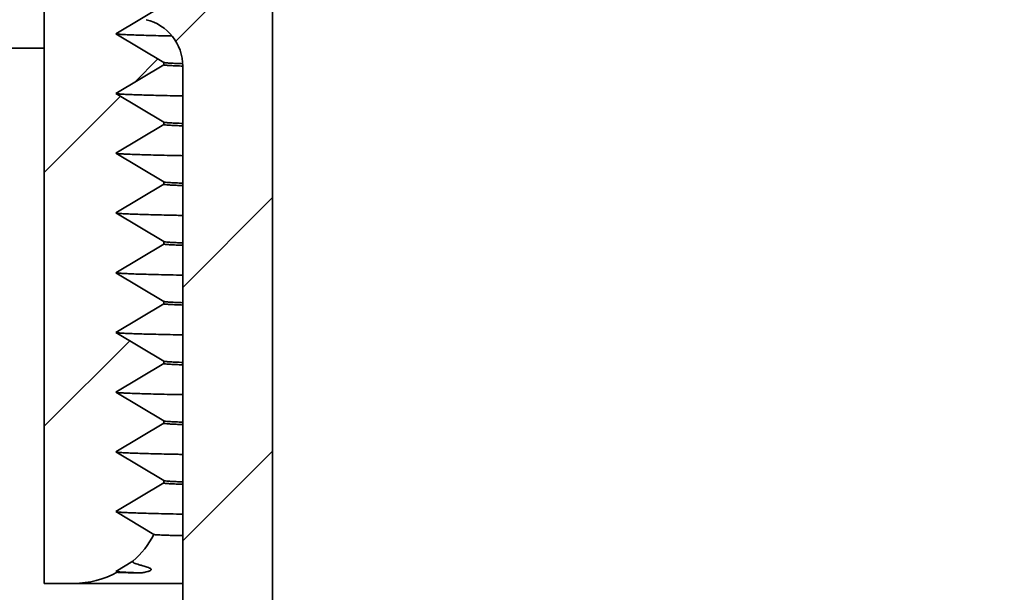
# Model space of a CAD drawing. Units: inches. Extents: x 0.1 to 8.4, y 0.1 to 10.9.
# Drawn here: x 4.2 to 4.6, y 5.1 to 5.3 of the extents above; entities that cross this region are included whole.
import ezdxf

# ---------------------------------------------------------------- set-up
doc = ezdxf.new("R2010")
doc.units = ezdxf.units.IN
doc.header["$MEASUREMENT"] = 0
doc.layers.add('WALL', color=7, linetype='Continuous', lineweight=50)
doc.styles.add('SLDTEXTSTYLE1', font='TXT', dxfattribs={"width": 0.605})
doc.dimstyles.new('SLDDIMSTYLE6', dxfattribs={"dimtxt": 0.1011149088541667, "dimasz": 0.1011149088541667, "dimexe": 0, "dimexo": 0.0625, "dimgap": 0.02527872721354166, "dimtad": 0, "dimtih": 1, "dimtoh": 1, "dimlfac": 6, "dimrnd": 1e-09, "dimzin": 12, "dimdsep": 46, "dimlunit": 5, "dimtxsty": 'SLDTEXTSTYLE1', "dimsah": 1, "dimcen": 0.09, "dimadec": 0, "dimazin": 3, "dimtfac": 1, "dimtdec": 3, "dimtmove": 0, "dimatfit": 0, "dimfxl": 0, "dimfrac": 2, "dimtolj": 1, "dimtzin": 12, "dimarcsym": 0})
pattern_1 = [(45, (0, 0), (-0.04419417382415922, 0.04419417382415922), [])]

# ---------------------------------------------------------------- blocks, each defined once
blk = doc.blocks.new('SW_SYMBOL_MOD_BOX2')
at = {"layer": 'WALL', "color": 0}
for p, q in [((7.874015748031496, 7.874015748031496), (7.874015748031496, 31.49606299212599)), ((7.874015748031496, 31.49606299212599), (31.49606299212599, 31.49606299212599)), ((7.874015748031496, 7.874015748031496), (31.49606299212599, 31.49606299212599)), ((7.874015748031496, 31.49606299212599), (31.49606299212599, 7.874015748031496)), ((31.49606299212599, 31.49606299212599), (31.49606299212599, 7.874015748031496)), ((7.874015748031496, 7.874015748031496), (31.49606299212599, 7.874015748031496))]:
    blk.add_line(p, q, dxfattribs=at)
blk = doc.blocks.new('_D_8')
at = {"layer": 'WALL'}
for p, q in [((2.796607810944407, 5.25221859455952), (2.796607810944407, 5.446670342355993)), ((3.546607810944406, 5.25221859455952), (2.671607810944407, 5.25221859455952)), ((4.452857810944406, 4.398051927892854), (2.671607810944407, 4.398051927892854)), ((2.796607810944407, 4.398051927892854), (2.796607810944407, 4.203600180096379))]:
    blk.add_line(p, q, dxfattribs=at)
for points in [[(2.796607810944407, 5.25221859455952), (2.812163950768125, 5.353333503413687), (2.781051671120689, 5.353333503413687)], [(2.796607810944407, 4.398051927892854), (2.781051671120689, 4.296937019038687), (2.812163950768125, 4.296937019038687)]]:
    blk.add_solid(points, dxfattribs=at)
at = {"layer": 'WALL', "xscale": 0.003410658394813324, "yscale": 0.003410658394813324, "zscale": 0.003410658394813324}
blk.add_blockref('SW_SYMBOL_MOD_BOX2', (2.437377480803835, 4.529619880623578), dxfattribs=at)
at = {"layer": 'WALL', "char_height": 0.1041666666666667, "attachment_point": 1, "style": 'SLDTEXTSTYLE1'}
for s, insert in [('5-3/8 (-X)', (2.503397911463519, 5.11469865712268)), ('4-7/8 (-Y)', (2.503397911463519, 4.959413157660687)), ('5-1/8 (-Z)', (2.507255951895107, 4.804127658198694)), ('3-3/4 (-T)', (2.577134422986379, 4.648842158736701))]:
    blk.add_mtext(s, dxfattribs=dict(at, insert=insert))

msp = doc.modelspace()

# ---------------------------------------------------------------- hatches: boundary and pattern name
at = {"linetype": 'Continuous', "lineweight": 18}
h = msp.add_hatch(dxfattribs=at)
h.set_pattern_fill('ANSI31', scale=0.5, style=0)
h.set_pattern_definition(pattern_1)
edge = h.paths.add_edge_path(flags=0)
edge.add_line((4.258607810944405, 5.399385261226185), (4.241941144277739, 5.409385261226186))
edge.add_line((4.241941144277739, 5.409385261226186), (4.258607810944405, 5.419385261226186))
edge.add_line((4.258607810944405, 5.419385261226186), (4.258607810944405, 5.420218594559519))
edge.add_line((4.258607810944405, 5.420218594559519), (4.241941144277739, 5.430218594559519))
edge.add_line((4.241941144277739, 5.430218594559519), (4.258607810944405, 5.44021859455952))
edge.add_line((4.258607810944405, 5.44021859455952), (4.258607810944405, 5.441051927892852))
edge.add_line((4.258607810944405, 5.441051927892852), (4.241941144277739, 5.451051927892852))
edge.add_line((4.241941144277739, 5.451051927892852), (4.258607810944405, 5.461051927892853))
edge.add_line((4.258607810944405, 5.461051927892853), (4.258607810944405, 5.461885261226185))
edge.add_line((4.258607810944405, 5.461885261226185), (4.241941144277739, 5.471885261226185))
edge.add_line((4.241941144277739, 5.471885261226185), (4.258607810944405, 5.481885261226186))
edge.add_line((4.258607810944405, 5.481885261226186), (4.258607810944405, 5.482718594559518))
edge.add_line((4.258607810944405, 5.482718594559518), (4.241941144277739, 5.492718594559519))
edge.add_line((4.241941144277739, 5.492718594559519), (4.258607810944405, 5.502718594559519))
edge.add_line((4.258607810944405, 5.502718594559519), (4.258607810944405, 5.503551927892851))
edge.add_line((4.258607810944405, 5.503551927892851), (4.241941144277739, 5.513551927892852))
edge.add_line((4.241941144277739, 5.513551927892852), (4.258607810944405, 5.523551927892852))
edge.add_line((4.258607810944405, 5.523551927892852), (4.258607810944405, 5.524385261226186))
edge.add_line((4.258607810944405, 5.524385261226186), (4.241941144277739, 5.534385261226185))
edge.add_line((4.241941144277739, 5.534385261226185), (4.258607810944405, 5.544385261226186))
edge.add_line((4.258607810944405, 5.544385261226186), (4.258607810944405, 5.545218594559519))
edge.add_line((4.258607810944405, 5.545218594559519), (4.241941144277739, 5.555218594559518))
edge.add_line((4.241941144277739, 5.555218594559518), (4.258607810944405, 5.565218594559519))
edge.add_line((4.258607810944405, 5.565218594559519), (4.258607810944405, 5.566051927892852))
edge.add_line((4.258607810944405, 5.566051927892852), (4.241941144277739, 5.576051927892852))
edge.add_line((4.241941144277739, 5.576051927892852), (4.258607810944405, 5.586051927892852))
edge.add_line((4.258607810944405, 5.586051927892852), (4.258607810944405, 5.586885261226186))
edge.add_line((4.258607810944405, 5.586885261226186), (4.241941144277739, 5.596885261226186))
edge.add_line((4.241941144277739, 5.596885261226186), (4.258607810944405, 5.606885261226185))
edge.add_line((4.258607810944405, 5.606885261226185), (4.258607810944405, 5.607718594559519))
edge.add_line((4.258607810944405, 5.607718594559519), (4.241941144277739, 5.617718594559519))
edge.add_line((4.241941144277739, 5.617718594559519), (4.258607810944405, 5.627718594559518))
edge.add_line((4.258607810944405, 5.627718594559518), (4.258607810944405, 5.628551927892852))
edge.add_line((4.258607810944405, 5.628551927892852), (4.241941144277739, 5.638551927892852))
edge.add_line((4.241941144277739, 5.638551927892852), (4.258607810944405, 5.648551927892852))
edge.add_line((4.258607810944405, 5.648551927892852), (4.258607810944405, 5.649385261226185))
edge.add_line((4.258607810944405, 5.649385261226185), (4.241941144277739, 5.659385261226186))
edge.add_line((4.241941144277739, 5.659385261226186), (4.258607810944405, 5.669385261226186))
edge.add_line((4.258607810944405, 5.669385261226186), (4.258607810944405, 5.670218594559518))
edge.add_line((4.258607810944405, 5.670218594559518), (4.241941144277739, 5.680218594559519))
edge.add_line((4.241941144277739, 5.680218594559519), (4.258607810944405, 5.690218594559519))
edge.add_line((4.258607810944405, 5.690218594559519), (4.258607810944405, 5.691051927892852))
edge.add_line((4.258607810944405, 5.691051927892852), (4.241941144277739, 5.701051927892852))
edge.add_line((4.241941144277739, 5.701051927892852), (4.256550143030491, 5.709817327144503))
edge.add_arc((4.216941144277739, 5.696885261226186), 0.04166666666666666, 18.081504625105, 24.44197908977632)
edge.add_line((4.254873675352798, 5.71412574258115), (4.241941144277739, 5.721885261226185))
edge.add_line((4.241941144277739, 5.721885261226185), (4.247493454615209, 5.725216647428667))
edge.add_arc((4.216941144277739, 5.696885261226186), 0.04166666666666666, 42.83999141543256, 90)
edge.add_line((4.216941144277739, 5.738551927892853), (4.030982810944407, 5.738551927892853))
edge.add_line((4.030982810944407, 5.738551927892853), (4.030982810944407, 5.613551927892853))
edge.add_line((4.030982810944407, 5.613551927892853), (4.00494114427774, 5.59790451593901))
edge.add_line((4.00494114427774, 5.59790451593901), (3.978899477611073, 5.613551927892853))
edge.add_line((3.978899477611073, 5.613551927892853), (3.978899477611073, 5.738551927892853))
edge.add_line((3.978899477611073, 5.738551927892853), (3.913234398680933, 5.738551927892853))
edge.add_arc((3.913234398680933, 5.728135261226186), 0.01041666666666667, 90, 120.0000000000017)
edge.add_line((3.908026065347599, 5.737156359182275), (3.859107810944406, 5.708913391834304))
edge.add_arc((3.838274477611073, 5.744997783658655), 0.04166666666666666, 240.0000000000002, 299.9999999999998, ccw=False)
edge.add_line((3.81744114427774, 5.708913391834304), (3.768522889874545, 5.737156359182275))
edge.add_arc((3.763314556541212, 5.728135261226186), 0.01041666666666667, 60.0000000000025, 90)
edge.add_line((3.763314556541212, 5.738551927892853), (3.734107810944406, 5.738551927892853))
edge.add_line((3.734107810944406, 5.738551927892853), (3.734107810944406, 5.665635261226186))
edge.add_arc((3.744524477611073, 5.665635261226186), 0.01041666666666667, 180, 270.0000000000008)
edge.add_line((3.744524477611073, 5.65521859455952), (3.846647889874545, 5.65521859455952))
edge.add_arc((3.846647889874545, 5.665635261226186), 0.01041666666666667, 270.0000000000008, 299.9999999999984)
edge.add_line((3.851856223207878, 5.656614163270098), (3.91919061503223, 5.695489692515608))
edge.add_arc((3.924398948365563, 5.686468594559519), 0.01041666666666667, 89.9999999999992, 119.99999999999889, ccw=False)
edge.add_line((3.924398948365563, 5.696885261226186), (3.942441144277739, 5.696885261226186))
edge.add_line((3.942441144277739, 5.696885261226186), (3.94244114427774, 5.582301927892853))
edge.add_arc((3.952857810944406, 5.582301927892853), 0.01041666666666667, 180, 270.0000000000008)
edge.add_line((3.952857810944406, 5.571885261226186), (4.057024477611073, 5.571885261226186))
edge.add_arc((4.057024477611073, 5.582301927892853), 0.01041666666666667, 270.0000000000008, 360.0000000000008)
edge.add_line((4.06744114427774, 5.582301927892853), (4.06744114427774, 5.696885261226186))
edge.add_line((4.06744114427774, 5.696885261226186), (4.216941144277739, 5.696885261226186))
edge.add_line((4.216941144277739, 5.696885261226186), (4.216941144277739, 5.134385261226186))
edge.add_line((4.216941144277739, 5.134385261226186), (4.227274477611073, 5.134385261226186))
edge.add_arc((4.227274477611073, 5.16571859455952), 0.03133333333333334, 270.0000000000008, 298.8616396042975)
edge.add_line((4.242398956607023, 5.138277240495282), (4.241941144277739, 5.138551927892853))
edge.add_line((4.241941144277739, 5.138551927892853), (4.247885579153529, 5.142118588818327))
edge.add_arc((4.227274477611073, 5.16571859455952), 0.03133333333333334, 311.1323880061496, 332.906924959092)
edge.add_line((4.255169537123714, 5.151448225518601), (4.241941144277739, 5.159385261226186))
edge.add_line((4.241941144277739, 5.159385261226186), (4.258607810944405, 5.169385261226187))
edge.add_line((4.258607810944405, 5.169385261226187), (4.258607810944405, 5.17021859455952))
edge.add_line((4.258607810944405, 5.17021859455952), (4.241941144277739, 5.180218594559519))
edge.add_line((4.241941144277739, 5.180218594559519), (4.258607810944405, 5.19021859455952))
edge.add_line((4.258607810944405, 5.19021859455952), (4.258607810944405, 5.191051927892853))
edge.add_line((4.258607810944405, 5.191051927892853), (4.241941144277739, 5.201051927892853))
edge.add_line((4.241941144277739, 5.201051927892853), (4.258607810944405, 5.211051927892853))
edge.add_line((4.258607810944405, 5.211051927892853), (4.258607810944405, 5.211885261226187))
edge.add_line((4.258607810944405, 5.211885261226187), (4.241941144277739, 5.221885261226186))
edge.add_line((4.241941144277739, 5.221885261226186), (4.258607810944405, 5.231885261226186))
edge.add_line((4.258607810944405, 5.231885261226186), (4.258607810944405, 5.23271859455952))
edge.add_line((4.258607810944405, 5.23271859455952), (4.241941144277739, 5.24271859455952))
edge.add_line((4.241941144277739, 5.24271859455952), (4.258607810944405, 5.252718594559519))
edge.add_line((4.258607810944405, 5.252718594559519), (4.258607810944405, 5.253551927892853))
edge.add_line((4.258607810944405, 5.253551927892853), (4.241941144277739, 5.263551927892853))
edge.add_line((4.241941144277739, 5.263551927892853), (4.258607810944405, 5.273551927892853))
edge.add_line((4.258607810944405, 5.273551927892853), (4.258607810944405, 5.274385261226186))
edge.add_line((4.258607810944405, 5.274385261226186), (4.241941144277739, 5.284385261226187))
edge.add_line((4.241941144277739, 5.284385261226187), (4.258607810944405, 5.294385261226186))
edge.add_line((4.258607810944405, 5.294385261226186), (4.258607810944405, 5.295218594559519))
edge.add_line((4.258607810944405, 5.295218594559519), (4.241941144277739, 5.30521859455952))
edge.add_line((4.241941144277739, 5.30521859455952), (4.258607810944405, 5.31521859455952))
edge.add_line((4.258607810944405, 5.31521859455952), (4.258607810944405, 5.316051927892853))
edge.add_line((4.258607810944405, 5.316051927892853), (4.241941144277739, 5.326051927892853))
edge.add_line((4.241941144277739, 5.326051927892853), (4.258607810944405, 5.336051927892853))
edge.add_line((4.258607810944405, 5.336051927892853), (4.258607810944405, 5.336885261226186))
edge.add_line((4.258607810944405, 5.336885261226186), (4.241941144277739, 5.346885261226186))
edge.add_line((4.241941144277739, 5.346885261226186), (4.258607810944405, 5.356885261226187))
edge.add_line((4.258607810944405, 5.356885261226187), (4.258607810944405, 5.357718594559519))
edge.add_line((4.258607810944405, 5.357718594559519), (4.241941144277739, 5.367718594559519))
edge.add_line((4.241941144277739, 5.367718594559519), (4.258607810944405, 5.37771859455952))
edge.add_line((4.258607810944405, 5.37771859455952), (4.258607810944405, 5.378551927892852))
edge.add_line((4.258607810944405, 5.378551927892852), (4.241941144277739, 5.388551927892853))
edge.add_line((4.241941144277739, 5.388551927892853), (4.258607810944405, 5.398551927892853))
edge.add_line((4.258607810944405, 5.398551927892853), (4.258607810944405, 5.399385261226185))
h = msp.add_hatch(dxfattribs=at)
h.set_pattern_fill('ANSI31', scale=0.5, style=0)
h.set_pattern_definition(pattern_1)
edge = h.paths.add_edge_path(flags=0)
edge.add_spline(control_points=[(4.261881352518031, 5.419926927892853), (4.259473051219072, 5.418481924422489), (4.257064749664782, 5.417036921377671), (4.254656447863907, 5.415591918743821), (4.25310667524525, 5.414662041302789), (4.251556902524471, 5.413732164031955), (4.250007129703818, 5.412802286927577), (4.248457356883163, 5.411872409823201), (4.246907583962633, 5.410942532885282), (4.245357810944407, 5.410012656110189)], knot_values=[0, 0, 0, 0, 0.00128406882179388, 0.00128406882179388, 0.00128406882179388, 0.002110383322644865, 0.002110383322644865, 0.002110383322644865, 0.002936697823495839, 0.002936697823495839, 0.002936697823495839, 0.002936697823495839], weights=[1, 1, 1, 1, 1, 1, 1, 1, 1, 1], degree=3, periodic=0)
edge.add_line((4.245357810944407, 5.410012656110189), (4.245357810944404, 5.409007866342186))
edge.add_spline(control_points=[(4.245357810944404, 5.409007866342186), (4.247766113366199, 5.407562864743185), (4.250174415552091, 5.406117862751019), (4.252582717493835, 5.404672860351947), (4.254132490203143, 5.403742983061997), (4.255682262811341, 5.402813105603531), (4.257232035316146, 5.401883227972748), (4.258781807820951, 5.400953350341963), (4.260331580222362, 5.400023472538861), (4.261881352518031, 5.39909359455952)], knot_values=[0, 0, 0, 0, 0.001284068821794262, 0.001284068821794262, 0.001284068821794262, 0.002110383322645226, 0.002110383322645226, 0.002110383322645226, 0.002936697823496188, 0.002936697823496188, 0.002936697823496188, 0.002936697823496188], weights=[1, 1, 1, 1, 1, 1, 1, 1, 1, 1], degree=3, periodic=0)
edge.add_spline(control_points=[(4.261881352518031, 5.39909359455952), (4.259473051219072, 5.397648591089156), (4.257064749664781, 5.396203588044338), (4.254656447863907, 5.394758585410488), (4.253106675245249, 5.393828707969455), (4.251556902524471, 5.392898830698621), (4.250007129703818, 5.391968953594244), (4.248457356883163, 5.391039076489868), (4.246907583962633, 5.390109199551949), (4.245357810944407, 5.389179322776856)], knot_values=[0, 0, 0, 0, 0.001284068821793878, 0.001284068821793878, 0.001284068821793878, 0.002110383322644846, 0.002110383322644846, 0.002110383322644846, 0.002936697823495817, 0.002936697823495817, 0.002936697823495817, 0.002936697823495817], weights=[1, 1, 1, 1, 1, 1, 1, 1, 1, 1], degree=3, periodic=0)
edge.add_line((4.245357810944407, 5.389179322776856), (4.245357810944404, 5.388174533008853))
edge.add_spline(control_points=[(4.245357810944404, 5.388174533008853), (4.247766113366199, 5.386729531409852), (4.250174415552091, 5.385284529417686), (4.252582717493835, 5.383839527018613), (4.254132490203143, 5.382909649728663), (4.255682262811341, 5.381979772270197), (4.257232035316146, 5.381049894639414), (4.25878180782095, 5.38012001700863), (4.260331580222362, 5.379190139205527), (4.261881352518031, 5.378260261226187)], knot_values=[0, 0, 0, 0, 0.001284068821794246, 0.001284068821794246, 0.001284068821794246, 0.002110383322645199, 0.002110383322645199, 0.002110383322645199, 0.002936697823496176, 0.002936697823496176, 0.002936697823496176, 0.002936697823496176], weights=[1, 1, 1, 1, 1, 1, 1, 1, 1, 1], degree=3, periodic=0)
edge.add_spline(control_points=[(4.261881352518031, 5.378260261226187), (4.259473051219072, 5.376815257755823), (4.257064749664781, 5.375370254711005), (4.254656447863906, 5.373925252077155), (4.253106675245249, 5.372995374636122), (4.251556902524471, 5.372065497365288), (4.250007129703817, 5.371135620260911), (4.248457356883163, 5.370205743156535), (4.246907583962633, 5.369275866218616), (4.245357810944406, 5.368345989443522)], knot_values=[0, 0, 0, 0, 0.00128406882179393, 0.00128406882179393, 0.00128406882179393, 0.002110383322644904, 0.002110383322644904, 0.002110383322644904, 0.002936697823495839, 0.002936697823495839, 0.002936697823495839, 0.002936697823495839], weights=[1, 1, 1, 1, 1, 1, 1, 1, 1, 1], degree=3, periodic=0)
edge.add_line((4.245357810944406, 5.368345989443522), (4.245357810944404, 5.367341199675519))
edge.add_spline(control_points=[(4.245357810944404, 5.367341199675519), (4.247766113366199, 5.365896198076519), (4.250174415552091, 5.364451196084353), (4.252582717493835, 5.36300619368528), (4.254132490203143, 5.36207631639533), (4.255682262811341, 5.361146438936864), (4.257232035316145, 5.360216561306081), (4.25878180782095, 5.359286683675297), (4.260331580222362, 5.358356805872194), (4.26188135251803, 5.357426927892854)], knot_values=[0, 0, 0, 0, 0.001284068821794257, 0.001284068821794257, 0.001284068821794257, 0.002110383322645209, 0.002110383322645209, 0.002110383322645209, 0.002936697823496188, 0.002936697823496188, 0.002936697823496188, 0.002936697823496188], weights=[1, 1, 1, 1, 1, 1, 1, 1, 1, 1], degree=3, periodic=0)
edge.add_spline(control_points=[(4.26188135251803, 5.357426927892854), (4.259473051219071, 5.35598192442249), (4.257064749664781, 5.354536921377672), (4.254656447863906, 5.353091918743821), (4.253106675245249, 5.352162041302789), (4.251556902524471, 5.351232164031955), (4.250007129703818, 5.350302286927578), (4.248457356883163, 5.349372409823202), (4.246907583962633, 5.348442532885283), (4.245357810944406, 5.347512656110189)], knot_values=[0, 0, 0, 0, 0.00128406882179388, 0.00128406882179388, 0.00128406882179388, 0.002110383322644838, 0.002110383322644838, 0.002110383322644838, 0.002936697823495829, 0.002936697823495829, 0.002936697823495829, 0.002936697823495829], weights=[1, 1, 1, 1, 1, 1, 1, 1, 1, 1], degree=3, periodic=0)
edge.add_line((4.245357810944406, 5.347512656110189), (4.245357810944404, 5.346507866342186))
edge.add_spline(control_points=[(4.245357810944404, 5.346507866342186), (4.247766113366199, 5.345062864743186), (4.250174415552091, 5.343617862751019), (4.252582717493834, 5.342172860351947), (4.254132490203143, 5.341242983061997), (4.255682262811341, 5.340313105603531), (4.257232035316145, 5.339383227972747), (4.25878180782095, 5.338453350341964), (4.260331580222362, 5.337523472538861), (4.26188135251803, 5.336593594559521)], knot_values=[0, 0, 0, 0, 0.001284068821794248, 0.001284068821794248, 0.001284068821794248, 0.002110383322645226, 0.002110383322645226, 0.002110383322645226, 0.002936697823496205, 0.002936697823496205, 0.002936697823496205, 0.002936697823496205], weights=[1, 1, 1, 1, 1, 1, 1, 1, 1, 1], degree=3, periodic=0)
edge.add_spline(control_points=[(4.26188135251803, 5.336593594559521), (4.259473051219071, 5.335148591089157), (4.257064749664781, 5.333703588044339), (4.254656447863906, 5.332258585410488), (4.253921620710083, 5.331817682541788), (4.253186793533301, 5.331376779711354), (4.2524519663338, 5.330935876918783)], knot_values=[0, 0, 0, 0, 0.001284068821793895, 0.001284068821793895, 0.001284068821793895, 0.001675867157571013, 0.001675867157571013, 0.001675867157571013, 0.001675867157571013], weights=[1, 1, 1, 1, 1, 1, 1], degree=3, periodic=0)
edge.add_arc((4.248607810944407, 5.314718594559522), 0.01666666666666657, -6.87805368215777e-12, 76.66469686869311, ccw=False)
edge.add_line((4.265274477611073, 5.31471859455952), (4.265274477611071, 4.962718594559522))
edge.add_arc((4.248607810944405, 4.962718594559522), 0.01666666666666651, 270, 360, ccw=False)
edge.add_line((4.248607810944405, 4.946051927892856), (4.177774477611072, 4.946051927892856))
edge.add_arc((4.177774477611072, 4.962718594559523), 0.01666666666666674, 180.0000000000122, 270, ccw=False)
edge.add_line((4.161107810944405, 4.96271859455952), (4.161107810944406, 5.279385261226189))
edge.add_arc((4.119441144277739, 5.279385261226189), 0.04166666666666664, 0, 90)
edge.add_line((4.119441144277739, 5.321051927892857), (4.046607810944418, 5.321051927892853))
edge.add_line((4.046607810944418, 5.321051927892853), (4.046607810944418, 5.289718594559523))
edge.add_line((4.046607810944418, 5.289718594559523), (4.113107810944406, 5.289718594559523))
edge.add_arc((4.113107810944406, 5.273051927892856), 0.01666666666666666, -1.3017142919125035e-11, 89.9999999999992, ccw=False)
edge.add_line((4.129774477611073, 5.273051927892853), (4.129774477611072, 4.956385261226189))
edge.add_arc((4.171441144277738, 4.956385261226189), 0.04166666666666667, 180, 270.0000000000008)
edge.add_line((4.171441144277738, 4.914718594559523), (4.254941144277738, 4.914718594559522))
edge.add_arc((4.254941144277738, 4.956385261226189), 0.04166666666666659, 270.0000000000008, 359.999999999996)
edge.add_line((4.296607810944405, 4.956385261226186), (4.296607810944407, 5.518885261226188))
edge.add_line((4.296607810944407, 5.518885261226188), (4.286191144277741, 5.518885261226187))
edge.add_line((4.286191144277741, 5.518885261226187), (4.286191144277741, 5.487635261226189))
edge.add_line((4.286191144277741, 5.487635261226189), (4.253200929154167, 5.487635261226131))
edge.add_spline(control_points=[(4.253200929154167, 5.487635261226131), (4.254544631284893, 5.486829028047334), (4.255888333339382, 5.486022794741477), (4.257232035316146, 5.485216561306081), (4.258781807820951, 5.484286683675296), (4.260331580222362, 5.483356805872194), (4.261881352518031, 5.482426927892853)], knot_values=[0.001393942409685741, 0.001393942409685741, 0.001393942409685741, 0.001393942409685741, 0.002110383322645238, 0.002110383322645238, 0.002110383322645238, 0.002936697823496235, 0.002936697823496235, 0.002936697823496235, 0.002936697823496235], weights=[1, 1, 1, 1, 1, 1, 1], degree=3, periodic=0)
edge.add_spline(control_points=[(4.261881352518031, 5.482426927892853), (4.259473051219072, 5.480981924422489), (4.257064749664782, 5.479536921377671), (4.254656447863907, 5.478091918743821), (4.25310667524525, 5.477162041302788), (4.251556902524471, 5.476232164031954), (4.250007129703818, 5.475302286927577), (4.248457356883164, 5.474372409823201), (4.246907583962634, 5.473442532885282), (4.245357810944407, 5.47251265611019)], knot_values=[0, 0, 0, 0, 0.001284068821793906, 0.001284068821793906, 0.001284068821793906, 0.002110383322644873, 0.002110383322644873, 0.002110383322644873, 0.002936697823495794, 0.002936697823495794, 0.002936697823495794, 0.002936697823495794], weights=[1, 1, 1, 1, 1, 1, 1, 1, 1, 1], degree=3, periodic=0)
edge.add_line((4.245357810944407, 5.47251265611019), (4.245357810944407, 5.471507866342185))
edge.add_spline(control_points=[(4.245357810944405, 5.471507866342186), (4.247766113366199, 5.470062864743185), (4.250174415552091, 5.468617862751019), (4.252582717493835, 5.467172860351946), (4.254132490203143, 5.466242983061997), (4.255682262811341, 5.465313105603532), (4.257232035316146, 5.464383227972747), (4.258781807820951, 5.463453350341963), (4.260331580222362, 5.462523472538861), (4.261881352518031, 5.46159359455952)], knot_values=[0, 0, 0, 0, 0.001284068821794265, 0.001284068821794265, 0.001284068821794265, 0.002110383322645214, 0.002110383322645214, 0.002110383322645214, 0.002936697823496199, 0.002936697823496199, 0.002936697823496199, 0.002936697823496199], weights=[1, 1, 1, 1, 1, 1, 1, 1, 1, 1], degree=3, periodic=0)
edge.add_spline(control_points=[(4.261881352518031, 5.46159359455952), (4.259473051219072, 5.460148591089156), (4.257064749664781, 5.458703588044338), (4.254656447863907, 5.457258585410487), (4.253106675245249, 5.456328707969455), (4.251556902524471, 5.455398830698621), (4.250007129703818, 5.454468953594244), (4.248457356883163, 5.453539076489868), (4.246907583962633, 5.452609199551949), (4.245357810944407, 5.451679322776855)], knot_values=[0, 0, 0, 0, 0.001284068821793913, 0.001284068821793913, 0.001284068821793913, 0.002110383322644881, 0.002110383322644881, 0.002110383322644881, 0.002936697823495817, 0.002936697823495817, 0.002936697823495817, 0.002936697823495817], weights=[1, 1, 1, 1, 1, 1, 1, 1, 1, 1], degree=3, periodic=0)
edge.add_line((4.245357810944407, 5.451679322776855), (4.245357810944407, 5.450674533008852))
edge.add_spline(control_points=[(4.245357810944404, 5.450674533008852), (4.247766113366199, 5.449229531409852), (4.250174415552091, 5.447784529417685), (4.252582717493835, 5.446339527018613), (4.254132490203143, 5.445409649728663), (4.255682262811341, 5.444479772270197), (4.257232035316146, 5.443549894639414), (4.258781807820951, 5.44262001700863), (4.260331580222362, 5.441690139205527), (4.261881352518031, 5.440760261226187)], knot_values=[0, 0, 0, 0, 0.001284068821794291, 0.001284068821794291, 0.001284068821794291, 0.002110383322645255, 0.002110383322645255, 0.002110383322645255, 0.002936697823496219, 0.002936697823496219, 0.002936697823496219, 0.002936697823496219], weights=[1, 1, 1, 1, 1, 1, 1, 1, 1, 1], degree=3, periodic=0)
edge.add_spline(control_points=[(4.261881352518031, 5.440760261226187), (4.259473051219072, 5.439315257755823), (4.257064749664781, 5.437870254711005), (4.254656447863907, 5.436425252077154), (4.253106675245249, 5.435495374636122), (4.251556902524471, 5.434565497365288), (4.250007129703818, 5.433635620260911), (4.248457356883163, 5.432705743156535), (4.246907583962633, 5.431775866218616), (4.245357810944407, 5.430845989443522)], knot_values=[0, 0, 0, 0, 0.001284068821793911, 0.001284068821793911, 0.001284068821793911, 0.002110383322644885, 0.002110383322644885, 0.002110383322644885, 0.002936697823495813, 0.002936697823495813, 0.002936697823495813, 0.002936697823495813], weights=[1, 1, 1, 1, 1, 1, 1, 1, 1, 1], degree=3, periodic=0)
edge.add_line((4.245357810944407, 5.430845989443522), (4.245357810944407, 5.429841199675518))
edge.add_spline(control_points=[(4.245357810944404, 5.429841199675519), (4.247766113366199, 5.428396198076519), (4.250174415552091, 5.426951196084352), (4.252582717493835, 5.42550619368528), (4.254132490203143, 5.42457631639533), (4.255682262811341, 5.423646438936864), (4.257232035316146, 5.422716561306081), (4.258781807820951, 5.421786683675297), (4.260331580222362, 5.420856805872194), (4.261881352518031, 5.419926927892853)], knot_values=[0, 0, 0, 0, 0.001284068821794279, 0.001284068821794279, 0.001284068821794279, 0.002110383322645243, 0.002110383322645243, 0.002110383322645243, 0.002936697823496208, 0.002936697823496208, 0.002936697823496208, 0.002936697823496208], weights=[1, 1, 1, 1, 1, 1, 1, 1, 1, 1], degree=3, periodic=0)
h = msp.add_hatch(dxfattribs=at)
h.set_pattern_fill('ANSI31', scale=0.5, style=0)
h.set_pattern_definition(pattern_1)
edge = h.paths.add_edge_path(flags=0)
edge.add_line((4.551816144277739, 4.398051927892854), (4.546237028936052, 4.71767923175168))
edge.add_arc((4.525406868620294, 4.717315639950902), 0.02083333333333338, 1.000000000004218, 64.99999999999991)
edge.add_line((4.534211415739892, 4.736197052180833), (4.347668719258943, 4.823183340122783))
edge.add_arc((4.338864172139344, 4.804301927892854), 0.0208333333333332, 64.99999999999666, 90)
edge.add_line((4.338864172139344, 4.825135261226186), (4.109107810944407, 4.825135261226187))
edge.add_arc((4.109107810944407, 4.856385261226187), 0.03125, 180, 270, ccw=False)
edge.add_line((4.077857810944407, 4.856385261226187), (4.077857810944407, 5.200135261226186))
edge.add_line((4.077857810944407, 5.200135261226186), (4.049024477611073, 5.200135261226186))
edge.add_line((4.049024477611073, 5.200135261226186), (4.030982810944407, 5.189718900119558))
edge.add_line((4.030982810944407, 5.189718900119558), (4.030982810944407, 4.97096859455952))
edge.add_line((4.030982810944407, 4.97096859455952), (4.00494114427774, 4.955321182605678))
edge.add_line((4.00494114427774, 4.955321182605678), (3.978899477611073, 4.97096859455952))
edge.add_line((3.978899477611073, 4.97096859455952), (3.978899477611073, 5.189718900119558))
edge.add_line((3.978899477611073, 5.189718900119558), (3.960857810944406, 5.200135261226186))
edge.add_line((3.960857810944406, 5.200135261226186), (3.921715360030106, 5.200135261226186))
edge.add_line((3.921715360030106, 5.200135261226186), (3.859215360030106, 5.164050869401835))
edge.add_arc((3.838382026696773, 5.200135261226186), 0.04166666666666661, 239.7441765400552, 299.9999999999998, ccw=False)
edge.add_line((3.817387786137132, 5.164144248814265), (3.666399477611073, 5.25221859455952))
edge.add_line((3.666399477611073, 5.25221859455952), (3.609107810944406, 5.25221859455952))
edge.add_line((3.609107810944406, 5.25221859455952), (3.609107810944406, 5.210551927892854))
edge.add_line((3.609107810944406, 5.210551927892854), (3.655135169513053, 5.210551927892854))
edge.add_line((3.655135169513053, 5.210551927892854), (3.796393545577492, 5.128153236402344))
edge.add_arc((3.838382026696773, 5.200135261226186), 0.08333333333333334, 239.7441765400565, 300.0000000000009)
edge.add_line((3.880048693363439, 5.127966477577483), (3.932024477611073, 5.157974710604197))
edge.add_line((3.932024477611073, 5.157974710604197), (3.932024477611073, 4.887634350409161))
edge.add_arc((3.952857810944406, 4.887634350409161), 0.02083333333333333, 180, 269.6211566987937)
edge.add_arc((3.952582310328737, 4.84596859455952), 0.02083333333333333, 6.379370208442197, 89.62115669879341, ccw=False)
edge.add_arc((4.045751809391228, 4.856385261226187), 0.07291666666666667, 186.3793702084438, 270.0000000000008)
edge.add_line((4.045751809391228, 4.78346859455952), (4.32500825572416, 4.78346859455952))
edge.add_arc((4.32500825572416, 4.741801927892853), 0.04166666666666664, 64.99999999999909, 89.9999999999992, ccw=False)
edge.add_line((4.342617349963357, 4.779564752352714), (4.486464547203338, 4.712487702675577))
edge.add_arc((4.468855452964143, 4.674724878215717), 0.04166666666666663, 0.9999999999985221, 64.99999999999909, ccw=False)
edge.add_line((4.510515773595659, 4.67545206181727), (4.515357810944407, 4.398051927892854))
edge.add_line((4.515357810944407, 4.398051927892854), (4.551816144277739, 4.398051927892854))

# ---------------------------------------------------------------- linework, layer by layer
at = {"color": 7, "linetype": 'Continuous', "lineweight": 35}
for p, q in [((4.216941158865703, 5.696885279954248), (4.216941158865703, 5.134385266891288)), ((4.296607811883062, 4.956385249829341), (4.296607811883062, 5.518885262892301)), ((4.241941132286098, 5.326051929408314), (4.258607797529137, 5.33605192610972)), ((4.258607797529137, 5.316051926595867), (4.241941132286098, 5.326051929408314)), ((4.119441120750018, 5.32105192494657), (4.216941158865703, 5.32105192494657)), ((4.241941132286098, 5.305218591743475), (4.258607797529137, 5.315218594555922)), ((4.258607797529137, 5.315218594555922), (4.258607797529137, 5.316051926595867)), ((4.265274453848688, 5.314718595331956), (4.265274453848688, 4.962718585554994)), ((4.258607797529137, 5.295218595042067), (4.241941132286098, 5.305218591743475)), ((4.241941132286098, 5.284385260189676), (4.258607797529137, 5.294385259946603)), ((4.258607797529137, 5.294385259946603), (4.258607797529137, 5.295218595042067)), ((4.258607797529137, 5.274385261960509), (4.241941132286098, 5.284385260189676)), ((4.241941132286098, 5.263551927871998), (4.258607797529137, 5.273551928392806)), ((4.258607797529137, 5.273551928392806), (4.258607797529137, 5.274385261960509)), ((4.258607797529137, 5.253551927924101), (4.241941132286098, 5.263551927871998)), ((4.241941132286098, 5.24271859479044), (4.258607797529137, 5.252718594547367)), ((4.258607797529137, 5.252718594547367), (4.258607797529137, 5.253551927924101)), ((4.258607797529137, 5.232718594269633), (4.241941132286098, 5.24271859479044)), ((4.241941132286098, 5.22188526247276), (4.258607797529137, 5.231885260701928)), ((4.258607797529137, 5.231885260701928), (4.258607797529137, 5.232718594269633)), ((4.258607797529137, 5.211885262715834), (4.241941132286098, 5.22188526247276)), ((4.241941132286098, 5.201051927863443), (4.258607797529137, 5.211051927620369)), ((4.258607797529137, 5.211051927620369), (4.258607797529137, 5.211885262715834)), ((4.258607797529137, 5.191051925050995), (4.241941132286098, 5.201051927863443)), ((4.241941132286098, 5.180218596309643), (4.258607797529137, 5.190218593011051)), ((4.258607797529137, 5.190218593011051), (4.258607797529137, 5.191051925050995)), ((4.258607797529137, 5.170218593497196), (4.241941132286098, 5.180218596309643)), ((4.241941132286098, 5.159385258644805), (4.258607797529137, 5.169385261457252)), ((4.258607797529137, 5.169385261457252), (4.258607797529137, 5.170218593497196)), ((4.255169530581624, 5.151448227000738), (4.241941132286098, 5.159385258644805)), ((4.255169530581624, 5.151448227000738), (4.255212650083504, 5.151429728881097)), ((4.241941132286098, 5.138551933202048), (4.247885561393324, 5.142118593110799)), ((4.242398971441546, 5.138277241930861), (4.241941132286098, 5.138551933202048)), ((4.242398971441546, 5.138277241930861), (4.24243739766431, 5.138265936505905)), ((4.216941158865703, 5.134385266891288), (4.227274488383087, 5.134385266891288)), ((4.265274453848688, 5.134385266891288), (4.227274488383087, 5.134385266891288))]:
    msp.add_line(p, q, dxfattribs=at)
for centre, radius, start, end in [((4.248607810944407, 5.314718594559523), 0.016666666666667, 359.9999999999865, 76.66469686869092), ((4.227274477611073, 5.165718594559521), 0.03133333333333418, 311.1323880061485, 332.906924959092), ((4.227274477611073, 5.165718594559521), 0.03133333333333402, 270.0000000000008, 298.8616396042975)]:
    msp.add_arc(centre, radius, start, end, dxfattribs=at)
for points, knots in [([(4.261425036095268, 5.325262566304882), (4.26053070234877, 5.325281592813245), (4.258189509303489, 5.325331400537972), (4.254941585833678, 5.325411014074596), (4.251629369389729, 5.325501252523432), (4.24873189291437, 5.325593088916574), (4.246278293196743, 5.325686298796725), (4.244322256620122, 5.325780660945035), (4.242955465518567, 5.325873070776513), (4.242156688125236, 5.325955626629051), (4.242056197587821, 5.326006703088317), (4.242013927000723, 5.326028188015909)], [0, 0, 0, 0, 0.07129327106200331, 0.1866320163355223, 0.3014572838332893, 0.4157293468311219, 0.5407428793968875, 0.6649910688273847, 0.788426293111551, 0.9110031149743554, 1, 1, 1, 1]), ([(4.265201414692442, 5.315597222404203), (4.264405673466146, 5.315626989772275), (4.262756191201294, 5.315688694185821), (4.260935794003131, 5.315780645985682), (4.259588460696349, 5.315873084381065), (4.258761213755609, 5.315963623641193), (4.258658810247143, 5.31602256481433), (4.258607797529137, 5.316051926595867)], [0, 0, 0, 0, 0.1905531521739527, 0.3949953007783084, 0.5980997241465958, 0.7997917674346033, 0.9999999999999999, 0.9999999999999999, 0.9999999999999999, 0.9999999999999999]), ([(4.265295720269683, 5.31476021151787), (4.264466406035696, 5.314791210704158), (4.262782618557837, 5.314854149502937), (4.26093512722806, 5.314947304846194), (4.259588636677459, 5.315039754742679), (4.258761170264846, 5.315130291007731), (4.258658795785948, 5.315189232577034), (4.258607797529137, 5.315218594555922)], [0, 0, 0, 0, 0.1968732979018155, 0.3997191657233786, 0.601237753921376, 0.8013549895389224, 1, 1, 1, 1]), ([(4.265274453848688, 5.304350390106348), (4.264529615690975, 5.304364820856571), (4.262177753080052, 5.304410386650356), (4.258732872533007, 5.304486216225062), (4.254924626498259, 5.304577707994213), (4.251633867265872, 5.304667914226658), (4.248730563392352, 5.304759759306148), (4.246278660454148, 5.304852966913013), (4.244322159120165, 5.304947328720276), (4.242955491522562, 5.305039742203155), (4.242156683667538, 5.305122285191595), (4.24205619626799, 5.305173368608004), (4.242013927000723, 5.305194856462111)], [0, 0, 0, 0, 0.04887772920896138, 0.1543338007634489, 0.2593595051125756, 0.363917644421541, 0.4679720441405105, 0.5818074624100251, 0.6949459708799774, 0.8073442056725787, 0.9189607921216301, 1, 1, 1, 1]), ([(4.265274453848688, 5.294761040050004), (4.264452714497375, 5.294791760166536), (4.262776675384938, 5.294854417646386), (4.260935273018408, 5.29494731156585), (4.2595885981991, 5.295039753583652), (4.258761179774091, 5.29513029190046), (4.258658798947884, 5.295189233198373), (4.258607797529137, 5.295218595042067)], [0, 0, 0, 0, 0.1954584238114016, 0.3986616469566353, 0.6005352516891391, 0.801005035237471, 1, 1, 1, 1]), ([(4.265274453848688, 5.29392770495454), (4.264452714497699, 5.293958426796625), (4.262776675387398, 5.294021087795898), (4.260935273016292, 5.294113973724581), (4.259588598200555, 5.294206424101763), (4.258761179773609, 5.294296955417723), (4.258658798947739, 5.294355897641617), (4.258607797529137, 5.294385259946603)], [0, 0, 0, 0, 0.1954584239839328, 0.3986616469569565, 0.6005352518574035, 0.8010050352383654, 1, 1, 1, 1]), ([(4.265274453848688, 5.283517055497028), (4.264529615690964, 5.283531486234586), (4.262177753080008, 5.283577051988374), (4.258732872533447, 5.283652882132561), (4.254924626495526, 5.283744371506256), (4.251633867271855, 5.283834586570576), (4.248730563385522, 5.283926416659794), (4.246278660458545, 5.284019639034081), (4.244322159119561, 5.284113993951419), (4.242955491521099, 5.284206401626435), (4.242156683668035, 5.284288955184207), (4.242056196268111, 5.2843400375121), (4.242013927000723, 5.284361524908312)], [0, 0, 0, 0, 0.04887772920467883, 0.1543338007499265, 0.2593595050898512, 0.3639176444832241, 0.4679720440077941, 0.5818074624505288, 0.6949459708201392, 0.8073442055137013, 0.9189607921287305, 0.9999999999999999, 0.9999999999999999, 0.9999999999999999, 0.9999999999999999]), ([(4.265274453848688, 5.273927705440686), (4.264452714497537, 5.27395842642237), (4.262776675386167, 5.274021085666776), (4.260935273017349, 5.27411397555349), (4.259588598199828, 5.27420642189284), (4.258761179773733, 5.274296956184895), (4.25865879894778, 5.274355899240969), (4.258607797529137, 5.274385261960509)], [0, 0, 0, 0, 0.1954584238816525, 0.3986616469241318, 0.600535251724067, 0.8010050351722885, 1, 1, 1, 1]), ([(4.265274453848688, 5.273094371872982), (4.264452714497446, 5.273125092646913), (4.262776675385529, 5.273187751467595), (4.260935273018294, 5.273280644621732), (4.259588598199405, 5.273373087629453), (4.258761179773809, 5.273463622789121), (4.258658798947804, 5.273522565730433), (4.258607797529137, 5.273551928392806)], [0, 0, 0, 0, 0.1954584238814228, 0.3986616470092869, 0.6005352517245348, 0.8010050351725209, 1, 1, 1, 1]), ([(4.265274453848688, 5.26268372241547), (4.264529615690759, 5.262698152476042), (4.262177753076487, 5.262743716092268), (4.258732872536366, 5.262819551075236), (4.254924626495885, 5.262911038763481), (4.251633867269055, 5.263001250145811), (4.248730563388919, 5.26309308765661), (4.246278660456027, 5.263186302158074), (4.244322159120364, 5.263280662576686), (4.242955491521199, 5.263373070044094), (4.242156683668177, 5.263455623570927), (4.242056196268143, 5.263506703789893), (4.242013927000723, 5.263528190298994)], [0, 0, 0, 0, 0.04887772915878887, 0.1543338007799499, 0.2593595051007451, 0.3639176444517916, 0.4679720440734382, 0.5818074624294284, 0.6949459708716844, 0.8073442055923368, 0.9189607921901549, 1, 1, 1, 1]), ([(4.265274453848688, 5.253094372550097), (4.264452714497462, 5.253125093173495), (4.262776675385621, 5.253187751687143), (4.260935273017923, 5.253280643618583), (4.259588598199423, 5.25337308744998), (4.258761179773948, 5.253463623966669), (4.258658798947842, 5.253522565809131), (4.258607797529137, 5.253551927924101)], [0, 0, 0, 0, 0.1954584238613096, 0.3986616469592639, 0.6005352517189979, 0.8010050352213173, 0.9999999999999999, 0.9999999999999999, 0.9999999999999999, 0.9999999999999999]), ([(4.265274453848688, 5.252261039182314), (4.264452714497461, 5.252291759804803), (4.262776675385606, 5.252354418316596), (4.260935273017952, 5.252447310355839), (4.259588598199398, 5.252539754042778), (4.258761179773964, 5.252630290740607), (4.258658798947847, 5.252689232482499), (4.258607797529137, 5.252718594547367)], [0, 0, 0, 0, 0.1954584238622218, 0.3986616469629195, 0.6005352517200819, 0.8010050352263685, 1, 1, 1, 1]), ([(4.265274453848688, 5.241850389333911), (4.264529615690788, 5.241864819418221), (4.262177753076972, 5.24191038310939), (4.258732872535774, 5.241986217025164), (4.254924626495391, 5.242077704647862), (4.251633867269966, 5.242167917575643), (4.248730563388446, 5.242259753513378), (4.246278660455797, 5.242352968065879), (4.244322159120802, 5.242447330002995), (4.242955491520997, 5.242539735942232), (4.24215668366814, 5.242622289492631), (4.242056196268136, 5.242673370413206), (4.242013927000723, 5.242694857217436)], [0, 0, 0, 0, 0.04887772915886889, 0.1543338007563968, 0.259359505077364, 0.3639176444519739, 0.4679720440506306, 0.5818074624068071, 0.6949459708718561, 0.8073442055703949, 0.9189607921683958, 0.9999999999999999, 0.9999999999999999, 0.9999999999999999, 0.9999999999999999]), ([(4.265274453848688, 5.232261039277568), (4.26445271449752, 5.232291760200921), (4.262776675386118, 5.23235441932635), (4.260935273017818, 5.232447310130473), (4.259588598199205, 5.23253975298619), (4.258761179774065, 5.232630291084783), (4.258658798947875, 5.23268923241156), (4.258607797529137, 5.232718594269633)], [0, 0, 0, 0, 0.1954584238979039, 0.3986616469572785, 0.6005352516895485, 0.8010050352376482, 1, 1, 1, 1]), ([(4.265274453848688, 5.231427705709865), (4.264452714497537, 5.231458426689174), (4.262776675386167, 5.231521085928735), (4.26093527301735, 5.231613975852808), (4.259588598199826, 5.2317064220503), (4.258761179773851, 5.231796956866685), (4.258658798947812, 5.231855898627588), (4.258607797529137, 5.231885260701928)], [0, 0, 0, 0, 0.1954584238976659, 0.3986616469567932, 0.6005352517732674, 0.801005035237913, 1, 1, 1, 1]), ([(4.265274453848688, 5.221017054724594), (4.264529615690811, 5.221031485332231), (4.262177753077917, 5.221077050675825), (4.258732872538577, 5.221152886660936), (4.254924626493116, 5.221244369683587), (4.251633867270275, 5.221334584740114), (4.248730563388715, 5.221426421331562), (4.24627866045578, 5.221519635782149), (4.244322159120768, 5.221613997414252), (4.242955491521416, 5.221706404664666), (4.242156683667837, 5.221788953758681), (4.242056196268066, 5.221840036546283), (4.242013927000723, 5.221861524135877)], [0, 0, 0, 0, 0.0488777292044646, 0.1543338008444727, 0.2593595050895073, 0.3639176444824219, 0.4679720440991755, 0.5818074624498127, 0.6949459709093563, 0.8073442056024258, 0.9189607921290857, 0.9999999999999999, 0.9999999999999999, 0.9999999999999999, 0.9999999999999999]), ([(4.265274453848688, 5.21142770466825), (4.264452714497699, 5.211458426515086), (4.262776675387398, 5.211521087524049), (4.260935273016291, 5.211613973378014), (4.259588598200557, 5.211706424038911), (4.258761179773375, 5.211796954306213), (4.258658798947675, 5.211855899120446), (4.258607797529137, 5.211885262715834)], [0, 0, 0, 0, 0.195458423951917, 0.3986616468916561, 0.6005352517590364, 0.8010050351071616, 0.9999999999999999, 0.9999999999999999, 0.9999999999999999, 0.9999999999999999]), ([(4.265274453848688, 5.210594372628306), (4.264452714497375, 5.210625092744839), (4.262776675384938, 5.210687750224689), (4.260935273018407, 5.210780644144151), (4.2595885981991, 5.210873086161955), (4.258761179774091, 5.210963624478762), (4.258658798947884, 5.211022565776676), (4.258607797529137, 5.211051927620369)], [0, 0, 0, 0, 0.1954584238113905, 0.3986616469566127, 0.600535251689105, 0.8010050352374255, 1, 1, 1, 1]), ([(4.265274453848688, 5.200183720115275), (4.264529615690957, 5.200198150845084), (4.262177753079977, 5.200243716574408), (4.258732872533735, 5.200319547066924), (4.254924626493346, 5.200411034975424), (4.251633867273852, 5.200501255441896), (4.248730563385041, 5.20059308366295), (4.246278660459931, 5.200686308209165), (4.244322159117683, 5.200780656401658), (4.242955491521939, 5.200873070362308), (4.242156683668179, 5.200955623783162), (4.242056196268135, 5.201006703309016), (4.242013927000723, 5.201028189526559)], [0, 0, 0, 0, 0.04887772920439383, 0.1543338007490266, 0.2593595050883389, 0.363917644574674, 0.4679720440986372, 0.5818074625407083, 0.6949459708192328, 0.8073442056013306, 0.9189607922157089, 1, 1, 1, 1]), ([(4.265274453848688, 5.190594373114451), (4.264452714497413, 5.190625093366407), (4.262776675385051, 5.19068775112247), (4.260935273017418, 5.190780642912094), (4.259588598200906, 5.190873093017411), (4.258761179773344, 5.190963619580261), (4.258658798947664, 5.191022562432822), (4.258607797529137, 5.191051925050995)], [0, 0, 0, 0, 0.1954584238434321, 0.3986616470219654, 0.6005352519564523, 0.8010050352048041, 1, 1, 1, 1]), ([(4.265274453848688, 5.189761041074507), (4.264452714497346, 5.189791761102636), (4.26277667538485, 5.189854418402172), (4.260935273019292, 5.189947313711992), (4.259588598198416, 5.190039750450207), (4.258761179774202, 5.190130290141897), (4.258658798947921, 5.190189231257951), (4.258607797529137, 5.190218593011051)], [0, 0, 0, 0, 0.1954584238444023, 0.3986616470239441, 0.6005352516216361, 0.8010050352038147, 0.9999999999999999, 0.9999999999999999, 0.9999999999999999, 0.9999999999999999]), ([(4.265274453848688, 5.179350388561477), (4.264529615690975, 5.179364819311725), (4.262177753080052, 5.179410385105591), (4.258732872533006, 5.179486214679152), (4.254924626498261, 5.179577706453116), (4.25163386726587, 5.179667912667822), (4.24873056339236, 5.179759757815181), (4.246278660454117, 5.179852965146343), (4.244322159120276, 5.179947327992834), (4.242955491521437, 5.180039737638781), (4.242156683668513, 5.180122293537077), (4.242056196268216, 5.18017336999163), (4.242013927000723, 5.180194854917239)], [0, 0, 0, 0, 0.04887772920882698, 0.1543338007630245, 0.2593595051118625, 0.3639176444205404, 0.4679720441392238, 0.5818074624084253, 0.6949459708780665, 0.8073442056703587, 0.9189607922948605, 1, 1, 1, 1]), ([(4.265274453848688, 5.169761041560654), (4.264452714497346, 5.169791761588781), (4.26277667538485, 5.169854418888319), (4.260935273019292, 5.169947314198136), (4.259588598198416, 5.170039750936353), (4.258761179774202, 5.170130290628042), (4.258658798947921, 5.170189231744097), (4.258607797529137, 5.170218593497196)], [0, 0, 0, 0, 0.1954584238444023, 0.3986616470239441, 0.6005352516216361, 0.8010050352038147, 0.9999999999999999, 0.9999999999999999, 0.9999999999999999, 0.9999999999999999]), ([(4.265274453848688, 5.168927703409668), (4.264452714497985, 5.168958426841884), (4.262776675389746, 5.169021091084367), (4.260935273015165, 5.169113971152109), (4.259588598200204, 5.169206421801155), (4.258761179773876, 5.169296957870225), (4.258658798947813, 5.169355899465451), (4.258607797529137, 5.169385261457252)], [0, 0, 0, 0, 0.1954584241244327, 0.3986616468919454, 0.6005352517583457, 0.8010050352719165, 1, 1, 1, 1]), ([(4.265274453848688, 5.158517057007677), (4.264529615690975, 5.158531487757991), (4.262177753080052, 5.158577053552059), (4.258732872533006, 5.158652883122731), (4.254924626498263, 5.158744374908852), (4.25163386726586, 5.158834581078731), (4.2487305633924, 5.158926426397594), (4.24627866045395, 5.159019633032087), (4.24432215912192, 5.159113998504517), (4.242955491520461, 5.159206398454898), (4.242156683655063, 5.15928895392068), (4.242056196265238, 5.159340036050041), (4.242013927000723, 5.159361523363442)], [0, 0, 0, 0, 0.04887772898668783, 0.1543338000616093, 0.2593595039331273, 0.3639176427666101, 0.4679720420123878, 0.581807459764231, 0.6949459677196811, 0.8073442018227676, 0.9189607879399951, 1, 1, 1, 1]), ([(4.255283000381922, 5.151399528118868), (4.255393495419439, 5.151383156451573), (4.255614681399616, 5.151350384090398), (4.256297679076567, 5.151300589844104), (4.257236132750395, 5.151250415020726), (4.258454464115575, 5.151199874523094), (4.259938632460726, 5.151148985950427), (4.261714628162297, 5.15109764121341), (4.263456885923177, 5.151052289215579), (4.264766466314963, 5.151023874230963), (4.265274453848688, 5.151012852030227)], [0, 0, 0, 0, 0.1311237408739987, 0.2624799611047097, 0.3938361634021453, 0.5245210413866611, 0.655205953322639, 0.7861210153007334, 0.9170361295616091, 1, 1, 1, 1]), ([(4.250754719359677, 5.138029842566616), (4.251194434215725, 5.138104482601), (4.251854042819128, 5.138216448817653), (4.252765918666532, 5.138417016512045), (4.253325520529257, 5.138583246410049), (4.253637780593056, 5.138692683402714), (4.253835688220393, 5.138789241765066), (4.253892626943818, 5.13881963566732), (4.253940620239669, 5.138847488344288), (4.253985077949221, 5.138875532288611), (4.254034470769417, 5.138909892936362), (4.254113798259982, 5.138974018154646), (4.254192526777222, 5.139070037229819), (4.254220547197479, 5.139165099110794), (4.254194265629636, 5.139353377622155), (4.253981356713997, 5.139533172280725), (4.253292062145077, 5.139918251724621), (4.252077445327811, 5.140290010446143), (4.250658910445311, 5.140695400949433), (4.249482158741135, 5.141035150831669), (4.248590043471251, 5.141335993780452), (4.248013124853536, 5.141610169578449), (4.247719593853298, 5.141871827991254), (4.247828547046772, 5.142033822606637), (4.247885561393324, 5.142118593110799)], [0, 0, 0, 0, 0.04296803455076676, 0.06445560087695502, 0.07520655435698628, 0.08061504911893388, 0.08134981395411667, 0.08186521986588147, 0.08225528867181144, 0.08264653175863317, 0.08314467333219433, 0.08402917479309109, 0.08694994203848633, 0.09379696024094615, 0.1007210736174777, 0.1303079841052221, 0.1599553532736719, 0.2782110007576915, 0.3964825049139336, 0.5147571955912638, 0.6330306336259194, 0.7514952884383422, 0.8699594450348335, 1, 1, 1, 1]), ([(4.250754719359677, 5.138029842566616), (4.249810940408881, 5.138060278560035), (4.247928537511321, 5.138120984302783), (4.24574376370206, 5.138210493094595), (4.244024386519096, 5.138298468554535), (4.242830334576071, 5.138384690964608), (4.242133205644798, 5.13846132785711), (4.242045481043507, 5.138508642145931), (4.242009087056634, 5.13852827125317)], [0, 0, 0, 0, 0.1774895165636939, 0.3540095697024503, 0.5294996250898311, 0.7039013219653188, 0.8771586163631286, 1, 1, 1, 1]), ([(4.242515667871237, 5.138242934549404), (4.242649221285096, 5.138231399422422), (4.24295006041726, 5.138205415679364), (4.24399895925831, 5.138164441181247), (4.245659429159013, 5.138120040887831), (4.247852314119427, 5.138075204035153), (4.249787250930247, 5.138044963056379), (4.250754719359677, 5.138029842566616)], [0, 0, 0, 0, 0.1661364160722433, 0.3742348007996804, 0.5823332241991833, 0.7911666069147179, 1, 1, 1, 1])]:
    msp.add_open_spline(points, degree=3, knots=knots, dxfattribs=at)

# ---------------------------------------------------------------- dimensions: what is measured, and where the dimension line sits
at = {"layer": 'WALL'}
dim = msp.add_linear_dim(base=(2.796607810944406, 4.398051927892854), p1=(3.609107810944406, 5.25221859455952), p2=(4.515357810944407, 4.398051927892854), angle=90.0000000000002, text='5-3/8 (-X)\\P4-7/8 (-Y)\\P5-1/8 (-Z)\\P<MOD-BOX2>3-3/4 (-T)', dimstyle='SLDDIMSTYLE6', dxfattribs=at)
dim.commit()
dim.dimension.update_dxf_attribs({"geometry": '_D_8', "text_midpoint": (2.796607810944406, 4.825135261226187), "dimtype": 160})

doc.saveas('drawing.dxf')
